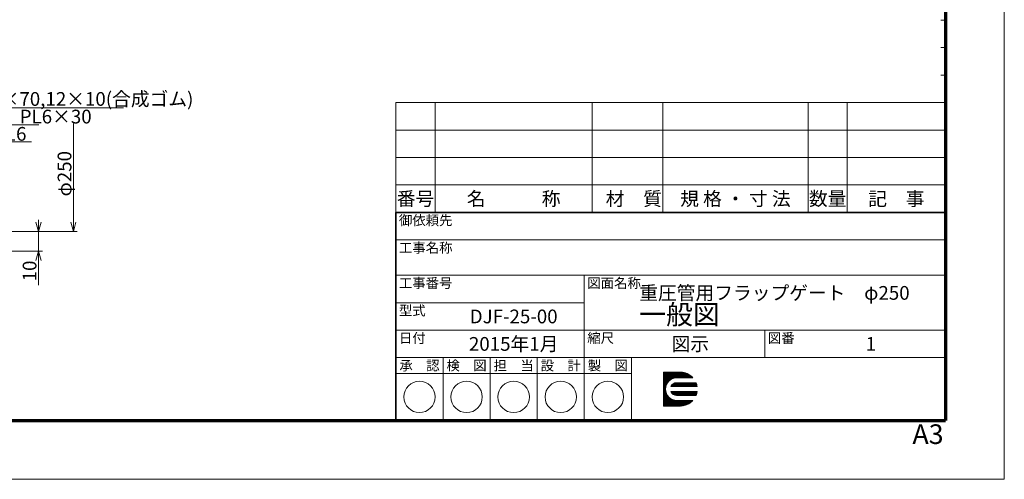
# Model space of a CAD drawing. Units: millimetres. Extents: x 0 to 2100, y 0 to 1485.
# Drawn here: x 846 to 2100, y 0 to 586 of the extents above; entities that cross this region are included whole.
import ezdxf

# ---------------------------------------------------------------- set-up
doc = ezdxf.new("R2010")
doc.units = ezdxf.units.MM
doc.header["$LTSCALE"] = 1.25
doc.linetypes.add('DASHDOT', pattern=[50.5, 30, -9, 2.5, -9])
doc.linetypes.add('HIDDEN', pattern=[12.6, 8.4, -4.2])
for name, color, linetype, lineweight in [('1', 2, 'Continuous', 70), ('11', 4, 'HIDDEN', 18), ('12', 1, 'DASHDOT', 18), ('14', 3, 'Continuous', 13), ('17', 4, 'Continuous', 18), ('18', 1, 'Continuous', 18), ('2', 7, 'Continuous', 35), ('20', 7, 'Continuous', 18), ('29', 150, 'Continuous', 18), ('3', 3, 'Continuous', 18), ('4', 7, 'Continuous', 18), ('5', 1, 'Continuous', 18), ('8', 93, 'Continuous', 35)]:
    doc.layers.add(name, color=color, linetype=linetype, lineweight=lineweight)
doc.styles.get("Standard").update_dxf_attribs({"font": 'txt', "bigfont": 'bigfont'})
doc.styles.add('ＭＳ ゴシック', font='txt')
doc.dimstyles.get("Standard").update_dxf_attribs({"dimtxt": 0.18, "dimasz": 0.18, "dimexe": 0.18, "dimexo": 0.0625, "dimgap": 0.09, "dimtad": 0, "dimtih": 1, "dimtoh": 1, "dimdec": 4, "dimzin": 0, "dimdsep": 46, "dimtxsty": 'Standard', "dimcen": 0.09, "dimadec": 0, "dimazin": 0, "dimtfac": 1, "dimtdec": 4, "dimtofl": 0, "dimtmove": 0, "dimatfit": 3, "dimfxl": 1, "dimtolj": 1, "dimtzin": 0, "dimarcsym": 0})

# ---------------------------------------------------------------- blocks, each defined once
blk = doc.blocks.new('*G17')
at = {"layer": '3', "color": 3, "linetype": 'Continuous', "lineweight": 18}
for p, q in [((2025, 900), (2019, 900)), ((2025, 865), (2019, 865)), ((2025, 830), (2019, 830)), ((2025, 795), (2019, 795)), ((2025, 760), (2019, 760)), ((2025, 725), (2019, 725)), ((2025, 690), (2019, 690)), ((2025, 655), (2019, 655)), ((2025, 620), (2019, 620)), ((2025, 585), (2019, 585)), ((2025, 550), (2019, 550)), ((2025, 515), (2019, 515)), ((2025, 480), (1325, 480)), ((1325, 480), (1325, 340)), ((1375, 480), (1375, 340)), ((1575, 480), (1575, 340)), ((1665, 480), (1665, 340)), ((1850, 480), (1850, 340)), ((1900, 480), (1900, 340)), ((2025, 445), (1325, 445)), ((2025, 410), (1325, 410)), ((2025, 375), (1325, 375))]:
    blk.add_line(p, q, dxfattribs=at)
at = {"layer": '4', "color": 7, "linetype": 'Continuous', "lineweight": 13, "char_height": 17.5}
for s, insert, width, attachment_point in [('{\\fＭＳ ゴシック;\\T0.750000;番号}', (1350, 357.5), 57.394, 5), ('{\\fＭＳ ゴシック;\\T0.750000;名\u3000\u3000\u3000称}', (1475, 357.5), 141.459, 5), ('{\\fＭＳ ゴシック;\\T0.750000;材\u3000質}', (1592.2, 357.5), 85.54, 4), ('{\\fＭＳ ゴシック;\\T0.750000;規 格 ・ 寸 法}', (1757.5, 357.5), 190.55, 5), ('{\\fＭＳ ゴシック;\\T0.750000;数量}', (1875, 357.5), 56.897, 5), ('{\\fＭＳ ゴシック;\\T0.750000;記\u3000事}', (1962.5, 357.5), 85.043, 5)]:
    blk.add_mtext(s, dxfattribs=dict(at, insert=insert, width=width, attachment_point=attachment_point))
blk = doc.blocks.new('*G19')
at = {"layer": '1', "color": 2, "linetype": 'Continuous', "lineweight": 70}
for p in [(2025, 1410), (125, 75)]:
    blk.add_line(p, (2025, 75), dxfattribs=at)
at = {"layer": '3', "color": 3, "linetype": 'Continuous', "lineweight": 18}
for p, q in [((2100, 1485), (2100, 0)), ((2100, 0), (0, 0))]:
    blk.add_line(p, q, dxfattribs=at)
blk = doc.blocks.new('*G16')
at = {"layer": '2', "color": 7, "linetype": 'Continuous', "lineweight": 35}
for q in [(1325, 75), (2025, 340)]:
    blk.add_line((1325, 340), q, dxfattribs=at)
at = {"layer": '3', "color": 3, "linetype": 'Continuous', "lineweight": 18}
for p, q in [((1325, 305), (2025, 305)), ((1325, 260), (2025, 260)), ((1565, 75), (1565, 260)), ((1325, 225), (1565, 225)), ((1325, 190), (2025, 190)), ((1795, 155), (1795, 190)), ((1325, 155), (2025, 155)), ((1385, 155), (1385, 75)), ((1445, 75), (1445, 155)), ((1505, 155), (1505, 75)), ((1625, 155), (1625, 75)), ((1325, 135), (1625, 135)), ((1665.8, 136.6), (1665.8, 93.4)), ((1687.3, 136.6), (1665.8, 136.6)), ((1665.8, 118.4), (1683.9, 136.6)), ((1665.8, 119.5), (1682.9, 136.6)), ((1665.8, 120.5), (1681.8, 136.6)), ((1665.8, 121.6), (1680.7, 136.6)), ((1665.8, 122.7), (1679.7, 136.6)), ((1665.8, 123.7), (1678.6, 136.6)), ((1665.8, 124.8), (1677.6, 136.6)), ((1665.8, 125.8), (1676.5, 136.6)), ((1665.8, 126.9), (1675.4, 136.6)), ((1665.8, 128), (1674.4, 136.6)), ((1665.8, 129), (1673.3, 136.6)), ((1665.8, 130.1), (1672.3, 136.6)), ((1665.8, 131.2), (1671.2, 136.6)), ((1665.8, 132.2), (1670.1, 136.6)), ((1665.8, 133.3), (1669.1, 136.6)), ((1665.8, 134.3), (1668, 136.6)), ((1665.8, 135.4), (1667, 136.6)), ((1665.8, 136.5), (1665.9, 136.6)), ((1676.1, 127.7), (1685, 136.6)), ((1678, 128.6), (1686, 136.6)), ((1679.5, 129), (1687.1, 136.6)), ((1680.8, 129.3), (1688.2, 136.6)), ((1682, 129.4), (1689.2, 136.5)), ((1682.8, 129.4), (1703.4, 129.4)), ((1683.1, 129.4), (1690.1, 136.4)), ((1684.2, 129.4), (1691, 136.3)), ((1685.2, 129.4), (1691.9, 136.1)), ((1686.3, 129.4), (1692.8, 135.9)), ((1687.3, 129.4), (1693.6, 135.7)), ((1688.4, 129.4), (1694.4, 135.4)), ((1689.5, 129.4), (1695.2, 135.1)), ((1690.5, 129.4), (1695.9, 134.8)), ((1691.6, 129.4), (1696.7, 134.5)), ((1692.6, 129.4), (1697.4, 134.1)), ((1693.7, 129.4), (1698.1, 133.8)), ((1694.8, 129.4), (1698.7, 133.4)), ((1695.8, 129.4), (1699.4, 132.9)), ((1696.9, 129.4), (1700, 132.5)), ((1697.9, 129.4), (1700.6, 132.1)), ((1699, 129.4), (1701.2, 131.6)), ((1700.1, 129.4), (1701.8, 131.1)), ((1701.1, 129.4), (1702.3, 130.6)), ((1702.2, 129.4), (1702.8, 130.1)), ((1703.2, 129.4), (1703.4, 129.5)), ((1665.8, 117.4), (1670.1, 121.7)), ((1665.8, 116.3), (1669.3, 119.8)), ((1665.8, 115.2), (1668.8, 118.3)), ((1665.8, 114.2), (1668.6, 117)), ((1665.8, 113.1), (1668.5, 115.8)), ((1665.8, 112.1), (1668.5, 114.8)), ((1665.8, 111), (1668.5, 113.8)), ((1675.4, 118.2), (1708.7, 118.2)), ((1675.8, 118.2), (1680.3, 122.7)), ((1676.2, 119.6), (1678.2, 121.7)), ((1676.9, 118.2), (1681.7, 123)), ((1677.9, 118.2), (1682.9, 123.1)), ((1679, 118.2), (1683.9, 123.1)), ((1680, 118.2), (1685, 123.1)), ((1681.1, 118.2), (1686, 123.1)), ((1682.2, 118.2), (1687.1, 123.1)), ((1707.4, 123.1), (1682.8, 123.1)), ((1683.2, 118.2), (1688.2, 123.1)), ((1684.3, 118.2), (1689.2, 123.1)), ((1685.3, 118.2), (1690.3, 123.1)), ((1686.4, 118.2), (1691.3, 123.1)), ((1687.5, 118.2), (1692.4, 123.1)), ((1688.5, 118.2), (1693.5, 123.1)), ((1689.6, 118.2), (1694.5, 123.1)), ((1690.6, 118.2), (1695.6, 123.1)), ((1691.7, 118.2), (1696.6, 123.1)), ((1692.8, 118.2), (1697.7, 123.1)), ((1693.8, 118.2), (1698.8, 123.1)), ((1694.9, 118.2), (1699.8, 123.1)), ((1695.9, 118.2), (1700.9, 123.1)), ((1697, 118.2), (1702, 123.1)), ((1698.1, 118.2), (1703, 123.1)), ((1699.1, 118.2), (1704.1, 123.1)), ((1700.2, 118.2), (1705.1, 123.1)), ((1701.2, 118.2), (1706.2, 123.1)), ((1702.3, 118.2), (1707.3, 123.1)), ((1703.4, 118.2), (1707.6, 122.4)), ((1704.4, 118.2), (1707.9, 121.6)), ((1705.5, 118.2), (1708.2, 120.8)), ((1706.5, 118.2), (1708.4, 120)), ((1707.6, 118.2), (1708.6, 119.1)), ((1708.7, 118.2), (1708.7, 118.2)), ((1665.8, 109.9), (1668.6, 112.8)), ((1665.8, 108.9), (1668.8, 111.9)), ((1665.8, 107.8), (1669, 111.1)), ((1665.8, 106.8), (1669.3, 110.3)), ((1665.8, 105.7), (1669.5, 109.5)), ((1665.8, 104.6), (1669.9, 108.8)), ((1665.8, 103.6), (1670.2, 108.1)), ((1665.8, 102.5), (1670.6, 107.4)), ((1665.8, 101.5), (1671, 106.8)), ((1665.8, 100.4), (1671.5, 106.1)), ((1665.8, 99.3), (1672, 105.6)), ((1665.8, 98.3), (1672.5, 105)), ((1665.8, 97.2), (1673, 104.5)), ((1665.8, 96.2), (1673.6, 104)), ((1665.8, 95.1), (1674.2, 103.5)), ((1665.8, 94), (1674.8, 103.1)), ((1666.2, 93.4), (1675.4, 102.7)), ((1667.2, 93.4), (1676.1, 102.3)), ((1668.3, 93.4), (1676.8, 101.9)), ((1669.4, 93.4), (1677.6, 101.6)), ((1670.4, 93.4), (1678.3, 101.3)), ((1671.5, 93.4), (1679.2, 101.1)), ((1672.5, 93.4), (1680, 100.9)), ((1673.6, 93.4), (1680.9, 100.7)), ((1674.7, 93.4), (1681.9, 100.6)), ((1708.7, 111.8), (1675.4, 111.8)), ((1675.4, 111.8), (1675.4, 111.8)), ((1675.7, 111.1), (1676.5, 111.8)), ((1675.7, 93.4), (1682.9, 100.6)), ((1676.2, 110.4), (1677.6, 111.8)), ((1676.6, 109.8), (1678.6, 111.8)), ((1676.8, 93.4), (1684, 100.6)), ((1677.1, 109.3), (1679.7, 111.8)), ((1677.7, 108.8), (1680.7, 111.8)), ((1677.8, 93.4), (1685, 100.6)), ((1678.3, 108.3), (1681.8, 111.8)), ((1678.9, 107.9), (1682.9, 111.8)), ((1678.9, 93.4), (1686.1, 100.6)), ((1679.6, 107.6), (1683.9, 111.8)), ((1680, 93.4), (1687.2, 100.6)), ((1680.4, 107.3), (1685, 111.8)), ((1681, 93.4), (1688.2, 100.6)), ((1681.3, 107.1), (1686, 111.8)), ((1682.1, 93.4), (1689.3, 100.6)), ((1682.2, 106.9), (1687.1, 111.8)), ((1707.4, 106.9), (1682.8, 106.9)), ((1682.8, 100.6), (1703.4, 100.6)), ((1683.2, 106.9), (1688.2, 111.8)), ((1683.2, 93.4), (1690.4, 100.6)), ((1684.2, 93.4), (1691.4, 100.6)), ((1684.3, 106.9), (1689.2, 111.8)), ((1685.3, 106.9), (1690.3, 111.8)), ((1685.3, 93.4), (1692.5, 100.6)), ((1686.3, 93.4), (1693.5, 100.6)), ((1686.4, 106.9), (1691.3, 111.8)), ((1687.4, 93.4), (1694.6, 100.6)), ((1687.5, 106.9), (1692.4, 111.8)), ((1688.5, 106.9), (1693.5, 111.8)), ((1688.5, 93.4), (1695.7, 100.6)), ((1689.6, 106.9), (1694.5, 111.8)), ((1689.6, 93.5), (1696.7, 100.6)), ((1690.6, 106.9), (1695.6, 111.8)), ((1690.9, 93.7), (1697.8, 100.6)), ((1691.7, 106.9), (1696.6, 111.8)), ((1692.2, 93.9), (1698.8, 100.6)), ((1692.8, 106.9), (1697.7, 111.8)), ((1693.6, 94.3), (1699.9, 100.6)), ((1693.8, 106.9), (1698.8, 111.8)), ((1694.9, 106.9), (1699.8, 111.8)), ((1695.3, 94.9), (1701, 100.6)), ((1695.9, 106.9), (1700.9, 111.8)), ((1697, 106.9), (1702, 111.8)), ((1697.2, 95.8), (1702, 100.6)), ((1698.1, 106.9), (1703, 111.8)), ((1699.1, 106.9), (1704.1, 111.8)), ((1699.9, 97.4), (1703.1, 100.6)), ((1700.2, 106.9), (1705.1, 111.8)), ((1701.2, 106.9), (1706.2, 111.8)), ((1702.3, 106.9), (1707.3, 111.8)), ((1703.4, 106.9), (1708.3, 111.8)), ((1704.4, 106.9), (1708.6, 111.1)), ((1705.5, 106.9), (1708.3, 109.7)), ((1706.5, 106.9), (1707.9, 108.2)), ((1665.8, 93.4), (1687.3, 93.4))]:
    blk.add_line(p, q, dxfattribs=at)
for centre, radius, start, end in [((1682.8, 115), 14.4, 90, 270), ((1687.3, 115), 21.6, 41.8103, 90), ((1682.8, 115), 8.1, 90, 157.1146), ((1687.3, 115), 21.6, 8.3855, 22.0243), ((1682.8, 115), 8.1, 202.8854, 270), ((1687.3, 115), 21.6, 270, 318.1897), ((1687.3, 115), 21.6, 337.9757, 351.6145)]:
    blk.add_arc(centre, radius, start, end, dxfattribs=at)
at = {"layer": '5', "color": 1, "linetype": 'Continuous', "lineweight": 18}
for centre in [(1355, 105), (1415, 105), (1475, 105), (1535, 105), (1595, 105)]:
    blk.add_circle(centre, 20, dxfattribs=at)
for name in ['*G19', '*G17']:
    blk.add_blockref(name, (0, 0))
at = {"layer": '4', "color": 7, "linetype": 'Continuous', "lineweight": 13}
for s, insert, char_height, width, attachment_point in [('{\\fＭＳ ゴシック;\\T0.750000;御依頼先}', (1328.8, 330), 12.5, 80.938, 4), ('{\\fＭＳ ゴシック;\\T0.750000;工事名称}', (1328.8, 295), 12.5, 80.938, 4), ('{\\fＭＳ ゴシック;\\T0.750000;工事番号}', (1328.8, 250), 12.5, 80.76, 4), ('{\\fＭＳ ゴシック;\\T0.750000;図面名称}', (1568.8, 250), 12.5, 80.21, 4), ('{\\fＭＳ ゴシック;\\T0.750000;型式}', (1328.8, 215), 12.5, 40.108, 4), ('{\\fＭＳ ゴシック;\\T0.750000;日付}', (1328.8, 180), 12.5, 37.393, 4), ('{\\fＭＳ ゴシック;\\T0.750000;縮尺}', (1568.8, 180), 12.5, 41.085, 4), ('{\\fＭＳ ゴシック;\\T0.750000;図番}', (1798.8, 180), 12.5, 39.558, 4), ('{\\fＭＳ ゴシック;\\T0.750000;承\u3000認}', (1355, 145), 12.5, 61.544, 5), ('{\\fＭＳ ゴシック;\\T0.750000;検\u3000図}', (1415, 145), 12.5, 60.106, 5), ('{\\fＭＳ ゴシック;\\T0.750000;担\u3000当}', (1475, 145), 12.5, 59.201, 5), ('{\\fＭＳ ゴシック;\\T0.750000;設\u3000計}', (1535, 145), 12.5, 60.745, 5), ('{\\fＭＳ ゴシック;\\T0.750000;製\u3000図}', (1595, 145), 12.5, 59.751, 5), ('{\\fＭＳ ゴシック;\\T0.750000;A3}', (2002.8, 57.5), 25, 36.942, 5)]:
    blk.add_mtext(s, dxfattribs=dict(at, insert=insert, char_height=char_height, width=width, attachment_point=attachment_point))
at = {"layer": '5', "color": 1, "linetype": 'Continuous', "lineweight": 13}
for s, insert, char_height, width, attachment_point in [('{\\fＭＳ ゴシック;\\T0.750000;重圧管用フラップゲート\u3000φ250}', (1635, 237.5), 17.5, 404.369, 4), ('{\\fＭＳ ゴシック;\\T0.750000;一般図}', (1635, 210), 25, 118.614, 4), ('{\\fＭＳ ゴシック;\\T0.760306;DJF-25-00}', (1475, 207.5), 17.5, 111.64, 5), ('{\\fＭＳ ゴシック;\\T0.750000;2015年1月}', (1475, 172.5), 17.5, 112.689, 5), ('{\\fＭＳ ゴシック;\\T0.750000;図示}', (1700, 172.5), 17.5, 55.133, 5), ('{\\fＭＳ ゴシック;\\T0.750000;1}', (1930, 172.5), 17.5, 6.685, 5)]:
    blk.add_mtext(s, dxfattribs=dict(at, insert=insert, char_height=char_height, width=width, attachment_point=attachment_point))
blk = doc.blocks.new('*G21')
at = {"layer": '29', "color": 150, "linetype": 'Continuous', "lineweight": 18}
blk.add_line((540.3, 521.2), (660.3, 521.2), dxfattribs=at)
blk = doc.blocks.new('*G23')
at = {"layer": '14', "color": 3, "linetype": 'Continuous', "lineweight": 13}
for q in [(486.4, 315.3), (489.7, 315.7), (492.9, 315.3)]:
    blk.add_line((489.7, 303.2), q, dxfattribs=at)
blk = doc.blocks.new('*G22')
at = {"layer": '14', "color": 3, "linetype": 'Continuous', "lineweight": 13}
for p, q in [((489.7, 303.2), (489.7, 443.3)), ((508.2, 303.2), (484.7, 303.2)), ((587.1, 303.2), (540.1, 303.2))]:
    blk.add_line(p, q, dxfattribs=at)
blk.add_blockref('*G23', (0, 0))
at = {"layer": '14', "color": 3, "linetype": 'Continuous', "lineweight": 13, "insert": (487.2, 353.3), "char_height": 17.5, "width": 61.603, "attachment_point": 7, "rotation": 90}
blk.add_mtext('{\\fＭＳ ゴシック;\\T0.765970;φ260}', dxfattribs=at)
blk = doc.blocks.new('*G25')
at = {"layer": '14', "color": 3, "linetype": 'Continuous', "lineweight": 13}
for q in [(866.4, 278.7), (872.9, 278.7), (869.6, 278.2)]:
    blk.add_line((869.6, 290.7), q, dxfattribs=at)
blk = doc.blocks.new('*G26')
at = {"layer": '14', "color": 3, "linetype": 'Continuous', "lineweight": 13}
for q in [(866.4, 327.8), (869.6, 328.2), (872.9, 327.8)]:
    blk.add_line((869.6, 315.7), q, dxfattribs=at)
blk = doc.blocks.new('*G24')
at = {"layer": '14', "color": 3, "linetype": 'Continuous', "lineweight": 13}
for p, q in [((869.6, 330.7), (869.6, 315.7)), ((787.1, 315.7), (874.6, 315.7)), ((869.6, 290.7), (869.6, 315.7)), ((657.1, 290.7), (874.6, 290.7)), ((869.6, 247.2), (869.6, 290.7))]:
    blk.add_line(p, q, dxfattribs=at)
for name in ['*G26', '*G25']:
    blk.add_blockref(name, (0, 0))
at = {"layer": '14', "color": 3, "linetype": 'Continuous', "lineweight": 13, "insert": (867.1, 252.2), "char_height": 17.5, "width": 24.956, "attachment_point": 7, "rotation": 90}
blk.add_mtext('{\\fＭＳ ゴシック;\\T0.818704;10}', dxfattribs=at)
blk = doc.blocks.new('*G28')
at = {"layer": '14', "color": 3, "linetype": 'Continuous', "lineweight": 13}
for q in [(533.9, 265.3), (537.1, 265.7), (540.4, 265.3)]:
    blk.add_line((537.1, 253.2), q, dxfattribs=at)
blk = doc.blocks.new('*G29')
at = {"layer": '14', "color": 3, "linetype": 'Continuous', "lineweight": 13}
for q in [(533.9, 341.2), (540.4, 341.2), (537.1, 340.7)]:
    blk.add_line((537.1, 353.2), q, dxfattribs=at)
blk = doc.blocks.new('*G27')
at = {"layer": '14', "color": 3, "linetype": 'Continuous', "lineweight": 13}
for p, q in [((587.1, 353.2), (532.1, 353.2)), ((537.1, 253.2), (537.1, 353.2)), ((587.1, 253.2), (532.1, 253.2))]:
    blk.add_line(p, q, dxfattribs=at)
for name in ['*G29', '*G28']:
    blk.add_blockref(name, (0, 0))
at = {"layer": '14', "color": 3, "linetype": 'Continuous', "lineweight": 13, "insert": (534.6, 293.7), "char_height": 17.5, "width": 25.984, "attachment_point": 7, "rotation": 90}
blk.add_mtext('{\\fＭＳ ゴシック;\\T0.750000;40}', dxfattribs=at)
blk = doc.blocks.new('*G31')
at = {"layer": '14', "color": 3, "linetype": 'Continuous', "lineweight": 13}
for q in [(441.4, 202.8), (444.7, 203.2), (447.9, 202.8)]:
    blk.add_line((444.7, 190.7), q, dxfattribs=at)
blk = doc.blocks.new('*G30')
at = {"layer": '14', "color": 3, "linetype": 'Continuous', "lineweight": 13}
for p, q in [((444.7, 190.7), (444.7, 443.3)), ((597.1, 190.7), (439.7, 190.7))]:
    blk.add_line(p, q, dxfattribs=at)
blk.add_blockref('*G31', (0, 0))
at = {"layer": '14', "color": 3, "linetype": 'Continuous', "lineweight": 13, "insert": (442.2, 329.4), "char_height": 17.5, "width": 61.603, "attachment_point": 7, "rotation": 90}
blk.add_mtext('{\\fＭＳ ゴシック;\\T0.765970;φ350}', dxfattribs=at)
blk = doc.blocks.new('*G33')
at = {"layer": '14', "color": 3, "linetype": 'Continuous', "lineweight": 13}
for q in [(910.9, 327.8), (914.1, 328.2), (917.4, 327.8)]:
    blk.add_line((914.1, 315.7), q, dxfattribs=at)
blk = doc.blocks.new('*G32')
at = {"layer": '14', "color": 3, "linetype": 'Continuous', "lineweight": 13}
for p, q in [((914.1, 315.7), (914.1, 453.2)), ((787.1, 315.7), (919.1, 315.7))]:
    blk.add_line(p, q, dxfattribs=at)
blk.add_blockref('*G33', (0, 0))
at = {"layer": '14', "color": 3, "linetype": 'Continuous', "lineweight": 13, "insert": (911.6, 360.4), "char_height": 17.5, "width": 61.603, "attachment_point": 7, "rotation": 90}
blk.add_mtext('{\\fＭＳ ゴシック;\\T0.765970;φ250}', dxfattribs=at)
blk = doc.blocks.new('*G34')
at = {"layer": '17', "color": 4, "linetype": 'Continuous', "lineweight": 18}
for q in [(630.2, 402.7), (633.2, 401.4), (635.7, 399.3)]:
    blk.add_line((626.6, 390.7), q, dxfattribs=at)
blk = doc.blocks.new('*G35')
at = {"layer": '17', "color": 4, "linetype": 'Continuous', "lineweight": 18}
blk.add_line((870.2, 451.8), (677.4, 451.8), dxfattribs=at)
at = {"layer": '17', "color": 4, "linetype": 'Continuous', "lineweight": 13, "insert": (678.6, 453.4), "char_height": 17.5, "width": 284.47, "attachment_point": 7}
blk.add_mtext('{\\fＭＳ ゴシック;\\T0.750000;ゴム押え板\u3000\u3000PL6×30}', dxfattribs=at)
blk = doc.blocks.new('*G36')
at = {"layer": '17', "color": 4, "linetype": 'Continuous', "lineweight": 18}
blk.add_line((860.7, 429.8), (677.4, 429.8), dxfattribs=at)
at = {"layer": '17', "color": 4, "linetype": 'Continuous', "lineweight": 13, "insert": (680.6, 431.4), "char_height": 17.5, "width": 242.694, "attachment_point": 7}
blk.add_mtext('{\\fＭＳ ゴシック;\\T0.750000;皿CS      \u3000 M8×16}', dxfattribs=at)
blk = doc.blocks.new('*G37')
at = {"layer": '20', "color": 7, "linetype": 'Continuous', "lineweight": 13, "insert": (542.8, 523.7), "char_height": 25, "width": 161.698, "attachment_point": 7}
blk.add_mtext('{\\fＭＳ ゴシック;\\T0.750000;水密詳細}', dxfattribs=at)
blk = doc.blocks.new('*G38')
at = {"layer": '18', "color": 1, "linetype": 'Continuous', "lineweight": 18}
for p, q in [((622.1, 390.7), (629.6, 383.2)), ((622.1, 376.6), (629.6, 369.1)), ((627.2, 343.2), (629.6, 340.8)), ((622.1, 334.2), (629.6, 326.7)), ((622.1, 320), (663.8, 278.4)), ((640.6, 315.7), (659.6, 296.7)), ((654.7, 315.7), (659.6, 310.8)), ((622.1, 305.9), (637.3, 290.7)), ((622.1, 291.7), (629.6, 284.2)), ((622.1, 277.6), (629.6, 270.1)), ((628.2, 243.2), (629.6, 241.8)), ((622.1, 235.2), (629.6, 227.7)), ((622.1, 221), (627.4, 215.7))]:
    blk.add_line(p, q, dxfattribs=at)
blk = doc.blocks.new('*G39')
at = {"layer": '18', "color": 1, "linetype": 'Continuous', "lineweight": 18}
for p, q in [((622.1, 387.2), (629.6, 379.7)), ((622.1, 373), (629.6, 365.5)), ((623.7, 343.2), (629.6, 337.3)), ((622.1, 330.6), (629.6, 323.1)), ((622.1, 316.5), (647.9, 290.7)), ((637, 315.7), (659.6, 293.1)), ((651.2, 315.7), (659.6, 307.3)), ((622.1, 302.3), (633.7, 290.7)), ((622.1, 288.2), (629.6, 280.7)), ((622.1, 274.1), (629.6, 266.6)), ((624.7, 243.2), (629.6, 238.3)), ((622.1, 231.6), (629.6, 224.1)), ((622.1, 217.5), (623.9, 215.7))]:
    blk.add_line(p, q, dxfattribs=at)
blk = doc.blocks.new('*G40')
at = {"layer": '18', "color": 1, "linetype": 'Continuous', "lineweight": 18}
for p, q in [((667.1, 273.9), (708.9, 315.7)), ((667.1, 309.3), (673.6, 315.7)), ((681.8, 253.2), (744.3, 315.7)), ((717.1, 253.2), (779.6, 315.7)), ((752.5, 253.2), (779.6, 280.4)), ((775.4, 240.8), (779.6, 245))]:
    blk.add_line(p, q, dxfattribs=at)
blk = doc.blocks.new('_OPEN')
for q in [(-1, 0.167), (-1, -0.167), (-1, 0)]:
    blk.add_line((0, 0), q)
blk = doc.blocks.new('_DOT')
blk.add_line((-0.5, 0), (-1, 0))
at = {"const_width": 0.5}
blk.add_lwpolyline([(-0.25, 0, 1), (0.25, 0, 1)], format="xyb", close=True, dxfattribs=at)
blk = doc.blocks.new('Dim1')
at = {"layer": '14', "color": 3, "linetype": 'Continuous', "lineweight": 13}
for p, q in [((607.1, 183.2), (607.1, 113.7)), ((622.1, 183.2), (622.1, 113.7)), ((587.1, 121.2), (622.1, 121.2))]:
    blk.add_line(p, q, dxfattribs=at)
for name, p, xscale, yscale, zscale, rotation in [('_OPEN', (607.1, 121.2), 15, 15, 15, 359.9999999999997), ('_DOT', (622.1, 121.2), 5, 5, 5, 179.9999999999994)]:
    blk.add_blockref(name, p, dxfattribs=dict(at, xscale=xscale, yscale=yscale, zscale=zscale, rotation=rotation))
at = {"layer": '14', "color": 3, "linetype": 'Continuous', "lineweight": 13, "insert": (597, 123.7), "char_height": 17.5, "width": 54.167, "attachment_point": 9, "style": 'ＭＳ ゴシック'}
blk.add_mtext('6', dxfattribs=at)
blk = doc.blocks.new('Dim2')
at = {"layer": '14', "color": 3, "linetype": 'Continuous', "lineweight": 13}
for p, q in [((644.6, 208.2), (644.6, 113.7)), ((622.1, 121.2), (644.6, 121.2))]:
    blk.add_line(p, q, dxfattribs=at)
at = {"layer": '14', "color": 3, "linetype": 'Continuous', "lineweight": 13, "xscale": 5, "yscale": 5, "zscale": 5}
for p, rotation in [((622.1, 121.2), 179.9999999999998), ((644.6, 121.2), 359.9999999999997)]:
    blk.add_blockref('_DOT', p, dxfattribs=dict(at, rotation=rotation))
at = {"layer": '14', "color": 3, "linetype": 'Continuous', "lineweight": 13, "insert": (633.4, 123.7), "char_height": 17.5, "width": 54.167, "attachment_point": 8, "style": 'ＭＳ ゴシック'}
blk.add_mtext('9', dxfattribs=at)
blk = doc.blocks.new('Dim3')
at = {"layer": '14', "color": 3, "linetype": 'Continuous', "lineweight": 13}
for p, q in [((667.1, 258.2), (667.1, 113.7)), ((644.6, 121.2), (687.9, 121.2))]:
    blk.add_line(p, q, dxfattribs=at)
for name, p, xscale, yscale, zscale, rotation in [('_DOT', (644.6, 121.2), 5, 5, 5, 359.9999999999997), ('_OPEN', (667.1, 121.2), 15, 15, 15, 179.9999999999994)]:
    blk.add_blockref(name, p, dxfattribs=dict(at, xscale=xscale, yscale=yscale, zscale=zscale, rotation=rotation))
at = {"layer": '14', "color": 3, "linetype": 'Continuous', "lineweight": 13, "insert": (679.1, 123.7), "char_height": 17.5, "width": 54.167, "attachment_point": 7, "style": 'ＭＳ ゴシック'}
blk.add_mtext('9', dxfattribs=at)
blk = doc.blocks.new('*G20')
at = {"layer": '11', "color": 4, "linetype": 'HIDDEN', "lineweight": 18}
for p, q in [((606.006, 360.727), (629.638, 360.727)), ((629.638, 345.727), (606.006, 345.727)), ((606.006, 260.727), (629.638, 260.727)), ((629.638, 245.727), (606.006, 245.727))]:
    blk.add_line(p, q, dxfattribs=at)
at = {"layer": '12', "color": 1, "linetype": 'DASHDOT', "lineweight": 18}
for p, q in [((594.638, 353.227), (654.638, 353.227)), ((594.638, 303.227), (784.298, 303.227)), ((594.638, 253.227), (654.638, 253.227))]:
    blk.add_line(p, q, dxfattribs=at)
at = {"layer": '17', "color": 4, "linetype": 'Continuous', "lineweight": 18}
for p, q in [((626.638, 390.727), (677.367, 473.356)), ((677.367, 473.356), (977.867, 473.356))]:
    blk.add_line(p, q, dxfattribs=at)
at = {"layer": '29', "color": 150, "linetype": 'Continuous', "lineweight": 18}
for p, q in [((597.138, 453.227), (632.138, 453.227)), ((779.638, 325.727), (779.638, 230.727))]:
    blk.add_line(p, q, dxfattribs=at)
at = {"layer": '8', "color": 93, "linetype": 'Continuous', "lineweight": 35}
for p, q in [((607.138, 363.227), (607.138, 453.227)), ((622.138, 363.227), (622.138, 453.227)), ((644.638, 390.727), (622.138, 390.727)), ((629.638, 315.727), (629.638, 390.727)), ((644.638, 390.727), (644.638, 315.727)), ((629.638, 363.227), (644.638, 378.227)), ((642.138, 330.727), (642.138, 375.727)), ((607.138, 363.227), (629.638, 363.227)), ((629.638, 343.227), (607.138, 343.227)), ((607.138, 263.227), (607.138, 343.227)), ((622.138, 263.227), (622.138, 343.227)), ((644.638, 328.227), (629.638, 343.227)), ((659.638, 315.727), (629.638, 315.727)), ((659.638, 290.727), (659.638, 315.727)), ((667.138, 265.727), (667.138, 315.727)), ((667.138, 315.727), (779.638, 315.727)), ((629.638, 290.727), (649.638, 290.727)), ((629.638, 215.727), (629.638, 290.727)), ((644.638, 215.727), (644.638, 290.727)), ((663.138, 277.727), (649.638, 290.727)), ((659.638, 290.727), (667.138, 280.727)), ((629.638, 263.227), (644.638, 278.227)), ((667.138, 280.727), (663.138, 277.727)), ((642.138, 275.727), (642.138, 230.727)), ((667.138, 265.727), (679.638, 253.227)), ((607.138, 263.227), (629.638, 263.227)), ((757.138, 253.227), (679.638, 253.227)), ((757.138, 240.727), (757.138, 253.227)), ((629.638, 243.227), (607.138, 243.227)), ((607.138, 190.727), (607.138, 243.227)), ((622.138, 190.727), (622.138, 243.227)), ((644.638, 228.227), (629.638, 243.227)), ((757.138, 240.727), (779.638, 240.727)), ((644.638, 215.727), (622.138, 215.727)), ((607.138, 190.727), (622.138, 190.727))]:
    blk.add_line(p, q, dxfattribs=at)
for centre in [(625.888, 353.227), (625.888, 253.227)]:
    blk.add_arc(centre, 21.25, 151.927513, 208.072487, dxfattribs=at)
for name in ['*G37', '*G21', '*G35', '*G32', '*G30', '*G22', '*G36', '*G34', '*G38', '*G39', '*G27', '*G24', '*G40']:
    blk.add_blockref(name, (0, 0))
at = {"layer": '17', "color": 4, "linetype": 'Continuous', "lineweight": 13, "insert": (679.867, 475.856), "char_height": 17.5, "width": 439.20201, "attachment_point": 7}
blk.add_mtext('{\\fＭＳ ゴシック;\\T0.750000;水密ゴム\u3000t3×70,12×10(合成ゴム)}', dxfattribs=at)
at = {"layer": '20', "color": 7, "linetype": 'Continuous', "lineweight": 13, "insert": (575.418, 497.003), "char_height": 17.5, "width": 61.56588, "attachment_point": 7}
blk.add_mtext('{\\fＭＳ ゴシック;\\T0.750000;S=1:2}', dxfattribs=at)
at = {"layer": '14', "color": 3, "linetype": 'Continuous', "lineweight": 13}
for base, p1, p2, text, override, picture, middle in [((667.138, 121.249), (644.638, 215.727), (667.138, 265.727), '9', {"dimscale": 1, "dimtxt": 17.5, "dimasz": 5, "dimexe": 7.5, "dimexo": 7.5, "dimgap": 0, "dimtad": 1, "dimtih": 0, "dimtoh": 0, "dimdec": 2, "dimzin": 8, "dimtxsty": 'ＭＳ ゴシック', "dimblk1": 'DOT', "dimblk2": 'OPEN', "dimsah": 1, "dimse1": 1, "dimse2": 0, "dimtix": 0, "dimtofl": 1, "dimtmove": 2, "dimatfit": 2, "dimtzin": 8}, 'Dim3', (683.501, 132.499)), ((644.638, 121.249), (622.138, 190.727), (644.638, 215.727), '9', {"dimscale": 1, "dimtxt": 17.5, "dimasz": 5, "dimexe": 7.5, "dimexo": 7.5, "dimgap": 0, "dimtad": 1, "dimtih": 0, "dimtoh": 0, "dimdec": 2, "dimzin": 8, "dimtxsty": 'ＭＳ ゴシック', "dimblk1": 'DOT', "dimblk2": 'DOT', "dimsah": 1, "dimse1": 1, "dimse2": 0, "dimtix": 0, "dimtofl": 1, "dimtmove": 2, "dimatfit": 2, "dimtzin": 8}, 'Dim2', (633.388, 132.499)), ((622.138, 121.249), (607.138, 190.727), (622.138, 190.727), '6', {"dimscale": 1, "dimtxt": 17.5, "dimasz": 15, "dimexe": 7.5, "dimexo": 7.5, "dimgap": 0, "dimtad": 1, "dimtih": 0, "dimtoh": 0, "dimdec": 2, "dimzin": 8, "dimtxsty": 'ＭＳ ゴシック', "dimblk1": 'OPEN', "dimblk2": 'DOT', "dimsah": 1, "dimse1": 0, "dimse2": 0, "dimtix": 0, "dimtofl": 1, "dimtmove": 2, "dimatfit": 2, "dimtzin": 8}, 'Dim1', (592.614, 132.499))]:
    dim = blk.add_linear_dim(base=base, p1=p1, p2=p2, text=text, dimstyle='Standard', override=override, dxfattribs=at)
    dim.commit()
    dim.dimension.update_dxf_attribs({"geometry": picture, "text_midpoint": middle, "dimtype": 160})

msp = doc.modelspace()

# ---------------------------------------------------------------- block references
for name in ['*G16', '*G20']:
    msp.add_blockref(name, (0, 0))

doc.saveas('drawing.dxf')
